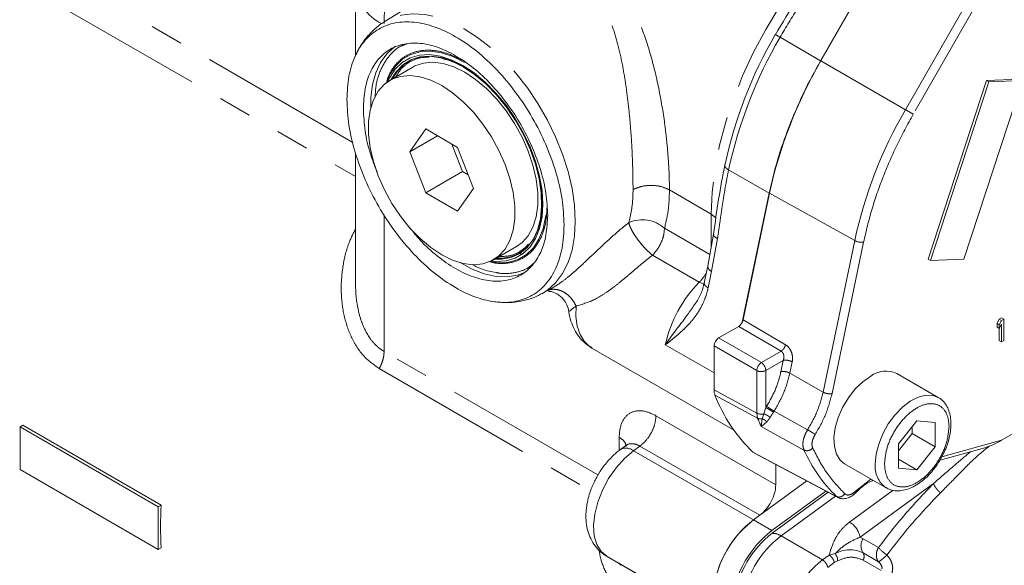
# Model space of a CAD drawing. Units: millimetres. Extents: x 7 to 835, y 10 to 581.
# Drawn here: x 661 to 699, y 477 to 498 of the extents above; entities that cross this region are included whole.
import ezdxf

# ---------------------------------------------------------------- set-up
doc = ezdxf.new("R2010")
doc.units = ezdxf.units.MM
doc.linetypes.add('PHANTOM', pattern=[12.7, 6.35, -1.27, 1.27, -1.27, 1.27, -1.27])

msp = doc.modelspace()

# ---------------------------------------------------------------- linework, layer by layer
at = {"color": 8, "linetype": 'PHANTOM', "lineweight": 0}
for p, q in [((651.04066024, 505.48116803), (673.81061057, 492.33598948)), ((673.71457631, 493.63732278), (652.82553995, 505.69664627)), ((694.90930999, 494.89303991), (698.13717438, 500.52403972)), ((698.43499737, 500.35374552), (695.20708548, 494.72266376)), ((690.09714762, 497.6701656), (691.65351058, 496.77178577)), ((691.66338259, 496.76620528), (694.90930999, 494.89303991)), ((689.68072722, 491.68728977), (688.12441269, 492.58575529)), ((687.46019343, 490.8916162), (685.8551223, 491.81823)), ((692.96121227, 489.87217188), (689.6941215, 491.69078782)), ((674.90896026, 490.8666642), (674.90889693, 485.62047198)), ((687.46017853, 489.64228421), (687.46019343, 490.8916162)), ((687.46019343, 490.8916162), (687.63801271, 490.74771568)), ((685.66417324, 490.34428164), (687.40553225, 489.3389897)), ((687.69829908, 489.94878247), (687.47272531, 488.69684279)), ((691.7494815, 484.06090714), (692.96121227, 489.87217188)), ((693.30380859, 489.81730953), (692.09205734, 484.00596283)), ((680.19274065, 489.33818132), (680.06887848, 489.43421185)), ((685.20437742, 489.31386635), (687.00036222, 488.2770361)), ((687.47272531, 488.69684279), (687.33979391, 488.05933014)), ((687.17432397, 488.20182621), (687.00036222, 488.2770361)), ((690.13798239, 485.63210607), (688.51048129, 486.58310562)), ((688.68093008, 486.83169052), (690.30842932, 485.88069469)), ((687.74317766, 486.14014998), (689.38057872, 485.19486502)), ((685.69619397, 485.87597474), (687.56644802, 484.79627199)), ((689.20386026, 484.88878772), (687.5664592, 485.83407268)), ((683.11315404, 480.88412114), (674.90889693, 485.62047198)), ((689.38057872, 485.19486502), (690.13798239, 485.63210607)), ((674.72341845, 484.96213868), (682.82917889, 480.28265253)), ((690.22273461, 485.27821094), (689.55272438, 484.89141963)), ((690.22273461, 485.27821094), (690.1322324, 484.84416991)), ((690.56533093, 485.22334859), (690.47482686, 484.78930943)), ((689.20383977, 483.25663187), (689.20386026, 484.88878772)), ((689.55272438, 484.89141963), (689.55270762, 483.47217344)), ((690.47482686, 484.78930943), (691.7494815, 484.06090714)), ((687.56643871, 484.14487518), (689.20383977, 483.25663187)), ((687.6004413, 483.94878708), (689.23798764, 483.06017868)), ((689.55270762, 483.47217344), (689.4698553, 483.22756901)), ((689.55270762, 483.47217344), (689.58264591, 483.52108277)), ((685.33876354, 483.15676428), (689.93495779, 480.50336294)), ((689.23798764, 483.06017868), (689.20383977, 483.25663187)), ((689.40824831, 483.03999692), (689.4698553, 483.22756901)), ((689.87000177, 483.3340732), (689.84736318, 483.29749458)), ((689.87000177, 483.3340732), (691.15472401, 482.62030758)), ((689.40824831, 483.03999692), (689.37237935, 482.74775162)), ((689.37237935, 482.74775162), (691.01519885, 481.84098616)), ((683.92453158, 482.32592583), (683.92452413, 481.82188287)), ((684.72428622, 481.99254215), (684.48000217, 481.8142423)), ((684.72428622, 481.99254215), (689.32048047, 479.3391408)), ((696.30450199, 481.58645384), (698.59669546, 482.21569449)), ((684.48000217, 481.8142423), (689.07619642, 479.16084096)), ((692.26779604, 480.05874023), (689.05684168, 481.76217578)), ((692.97687339, 480.25216103), (693.58162956, 480.72997607)), ((695.98077985, 480.55346064), (693.1648981, 478.49818632)), ((692.22460317, 480.07233754), (690.13685549, 478.54851872)), ((692.36301446, 480.00771493), (692.26779604, 480.05874023)), ((692.76503103, 479.08030204), (694.43785587, 480.30127712)), ((689.07619642, 479.16084096), (689.78330309, 478.75262551)), ((690.13685549, 478.54851872), (691.72784688, 477.63003349)), ((693.28266198, 478.44010532), (693.1648981, 478.49818632)), ((693.8718483, 478.09986524), (693.28266198, 478.44010532)), ((691.72784688, 477.63003349), (691.97866695, 477.81310357)), ((691.97866695, 477.81310357), (692.20568614, 477.86742948)), ((693.28266012, 477.89578825), (693.87185017, 477.55554073)), ((685.86718293, 476.37036569), (683.46155623, 477.75914274)), ((685.86738596, 476.37017012), (683.91508611, 477.49723993)), ((691.92777949, 477.3389747), (692.17860514, 477.52204664)), ((692.17860514, 477.52204664), (692.30607526, 477.5979159)), ((693.28265825, 477.62362786), (693.97364559, 477.22460084))]:
    msp.add_line(p, q, dxfattribs=at)
at = {"color": 7, "linetype": 'Continuous', "lineweight": 0}
for p, q in [((695.02043167, 502.6453653), (691.65351058, 496.77178577)), ((691.66338259, 496.76620528), (694.86717137, 502.35520244)), ((677.83115992, 500.07010192), (674.91634751, 498.26040804)), ((673.81069625, 499.66825113), (673.81066645, 496.94943741)), ((689.91667779, 497.77599365), (689.92015721, 497.773453)), ((673.77889345, 496.87649995), (673.75977153, 496.8325974)), ((676.0153007, 496.52836412), (675.13141969, 496.01810738)), ((695.78124957, 489.16393086), (698.02258818, 496.00803047)), ((695.86963767, 489.11290184), (698.11097721, 495.95700145)), ((699.39268103, 496.00675643), (697.15134243, 489.16265681)), ((698.02258818, 496.00803047), (699.30429293, 496.05778173)), ((698.02258818, 496.00803047), (698.11097721, 495.95700145)), ((698.11097721, 495.95700145), (699.39268103, 496.00675643)), ((676.50639827, 494.15389016), (675.89401269, 493.28261554)), ((677.73114333, 493.44684124), (676.50639827, 494.15389016)), ((676.95483009, 493.89501229), (675.89401269, 493.28261554)), ((675.89401269, 493.28261554), (676.50636846, 491.70428455)), ((677.51222292, 493.57322544), (677.92058179, 492.52069309)), ((678.34350282, 491.86851397), (677.73114333, 493.44684124)), ((673.81062174, 493.23369503), (673.81055841, 488.24650362)), ((677.92058179, 492.52069309), (676.50636846, 491.70428455)), ((677.92058179, 492.52069309), (678.1395022, 492.3943089)), ((677.73111353, 490.99723563), (678.34350282, 491.86851397)), ((676.50636846, 491.70428455), (677.73111353, 490.99723563)), ((689.68072722, 491.68728977), (688.64940295, 486.74123675)), ((688.68093008, 486.83169052), (689.6941215, 491.69078782)), ((687.54561992, 490.11650994), (687.32434141, 488.88836741)), ((679.10609583, 489.1330184), (679.98997683, 489.64327514)), ((695.86963767, 489.11290184), (695.78124957, 489.16393086)), ((697.15134243, 489.16265681), (695.86963767, 489.11290184)), ((687.32426131, 488.88798371), (687.19132992, 488.25046733)), ((680.94032446, 487.82544151), (681.30575309, 488.02105278)), ((679.13299615, 487.5346379), (679.18769831, 487.5292325)), ((686.83839778, 487.44556621), (686.87750401, 487.50170261)), ((698.42030203, 486.68729827), (698.50869199, 486.85993567)), ((698.50869199, 486.85993567), (698.59708009, 486.91096097)), ((698.50869199, 486.85993567), (698.59708009, 486.80890664)), ((698.68546913, 486.85993195), (698.59708009, 486.91096097)), ((698.68546913, 486.85993195), (698.59708009, 486.80890664)), ((698.68546913, 486.85993195), (698.68545888, 486.04339674)), ((687.74317766, 486.14014998), (688.51048129, 486.58310562)), ((698.42030017, 486.54831141), (698.42030203, 486.68729827)), ((698.42030017, 486.54831141), (698.5086892, 486.49728611)), ((698.42030203, 486.68729827), (698.50869013, 486.63626924)), ((698.50868175, 486.04340047), (698.50868734, 486.49728239)), ((698.5086892, 486.49728611), (698.59707823, 486.66992351)), ((698.50869013, 486.63626924), (698.5086892, 486.49728611)), ((698.59708009, 486.80890664), (698.50869013, 486.63626924)), ((698.59707078, 485.99237144), (698.59707823, 486.66992351)), ((682.88357744, 485.75132281), (688.31616456, 482.61507168)), ((687.56643871, 484.14487518), (687.5664592, 485.83407268)), ((698.50868175, 486.04340047), (698.59707078, 485.99237144)), ((698.68545888, 486.04339674), (698.59707078, 485.99237144)), ((696.16680594, 483.85625273), (694.57581641, 484.77473795)), ((698.59669546, 482.21569449), (702.4864387, 484.46119517)), ((696.16680594, 483.85625273), (696.14195267, 483.86990406)), ((660.94342435, 481.09171666), (660.9434467, 482.72478707)), ((661.0566769, 482.79015288), (660.9434467, 482.72478707)), ((660.9434467, 482.72478707), (666.24674762, 479.66317214)), ((666.35997782, 479.72853795), (661.0566769, 482.79015288)), ((694.63654237, 482.0853354), (695.34365462, 482.96496585)), ((695.1668598, 482.46915951), (695.16686352, 482.74504334)), ((695.34365462, 482.96496585), (696.0507557, 482.90174395)), ((696.0507557, 482.90174395), (696.05074452, 481.95888974)), ((694.63653864, 481.80945158), (695.1668598, 482.46915951)), ((696.05074452, 481.95888974), (695.1668598, 482.46915951)), ((684.1644943, 481.99836664), (683.98307825, 481.86595306)), ((684.20135046, 482.00559184), (684.16268567, 481.99705347)), ((694.63653119, 481.14248306), (694.63654237, 482.0853354)), ((696.05074452, 481.95888974), (695.34363227, 481.07925929)), ((689.13717197, 481.71456657), (689.05684168, 481.76217578)), ((689.11463024, 481.72347002), (692.3669521, 479.99676257)), ((696.2355748, 481.45886451), (697.95522561, 481.9309333)), ((689.93495779, 480.50336294), (689.93496711, 481.28794074)), ((692.57593529, 481.31056629), (694.16692669, 480.39208107)), ((694.63653492, 481.48746915), (695.34363227, 481.07925929)), ((666.24672527, 478.03010173), (660.94342435, 481.09171666)), ((695.34363227, 481.07925929), (694.63653119, 481.14248306)), ((691.12491796, 480.65617621), (689.32063135, 479.3392507)), ((689.78330309, 478.75262551), (691.85804205, 480.26695043)), ((689.79571203, 478.65133859), (691.94556216, 480.22048488)), ((666.24674762, 479.66317214), (666.35997782, 479.72853795)), ((666.24674762, 479.66317214), (666.24672527, 478.03010173)), ((689.07619642, 479.16084096), (689.32048047, 479.3391408)), ((666.24672527, 478.03010173), (666.35995546, 478.09546754)), ((683.46155623, 477.75914274), (683.91508611, 477.49723993)), ((683.91508611, 477.49723993), (683.98794348, 477.42095158))]:
    msp.add_line(p, q, dxfattribs=at)
at = {"color": 8, "linetype": 'PHANTOM', "lineweight": 0, "flags": 128}
for points in [[(691.86271543, 501.13062128), (691.2287269, 500.40910333), (690.62763827, 499.6371524), (690.06513247, 498.82207379), (689.54652922, 497.97156766), (689.07673286, 497.09367692), (688.6601858, 496.19670898), (688.30082568, 495.28913885), (688.00204994, 494.37954962), (687.7666861, 493.47654298), (687.59695629, 492.58866102), (687.49446983, 491.72429308), (687.46019343, 490.8916162)], [(682.24480191, 490.61543062), (682.21374417, 491.22640803), (682.12100865, 491.86434537), (681.96794951, 492.51994059), (681.75679634, 493.18362713), (681.49062807, 493.84573415), (681.17333019, 494.49660569), (680.80952207, 495.126746), (680.40451596, 495.72697222), (679.96421645, 496.28852621), (679.49504221, 496.80321977), (679.00383288, 497.26355389), (678.49775592, 497.66280815), (677.98419112, 497.99516737), (677.4706226, 498.25577751), (676.96454192, 498.44084248), (676.47332886, 498.54766518), (676.0041509, 498.57468843), (675.56384022, 498.52150992), (675.15882665, 498.38891566), (674.90875537, 498.2556732)], [(674.39802552, 494.96106744), (674.40429518, 495.35421222), (674.46725259, 495.85838929), (674.59203491, 496.31236061), (674.77642188, 496.70802742), (675.01711661, 497.03832656), (675.30982757, 497.29736462), (675.34845883, 497.32359067)], [(675.00841061, 495.93770817), (675.13453776, 496.23670742), (675.34936408, 496.56699166), (675.61799476, 496.82628676), (675.93496109, 497.00931773), (676.2938034, 497.11235181), (676.68722758, 497.13329911), (677.10721681, 497.07172751), (677.54522154, 496.92889243), (677.99232716, 496.70770332)], [(680.95450664, 487.83310443), (681.17324824, 487.97143564), (681.49056101, 488.25593978), (681.75674046, 488.61072153), (681.96790667, 489.03060272), (682.12098071, 489.50946271), (682.21372927, 490.04032031), (682.24480191, 490.61543062)], [(682.88357744, 485.75132281), (682.79208617, 485.81102058), (682.58479053, 486.01244703), (682.42557908, 486.27635032), (682.31870609, 486.59567103), (682.26702886, 486.96187451), (682.27192948, 487.36517072)], [(696.14195267, 483.86990406), (695.96052172, 483.93399954), (695.69033945, 483.9434357), (695.39568016, 483.86780486), (695.09032184, 483.71064231), (694.78854353, 483.47929992), (694.50445475, 483.1845922), (694.25133804, 482.84029901), (694.04103236, 482.46252291), (693.88336877, 482.06892364), (693.78571959, 481.67790785), (693.75265205, 481.30775929)], [(683.46155623, 477.75914274), (683.23594147, 477.94827573), (683.07048457, 478.2179644), (682.97193201, 478.55721168), (682.94430154, 478.95218745), (682.98871817, 479.38678913), (683.10337143, 479.8433011), (683.28358794, 480.30311182), (683.52202142, 480.74747376), (683.80894886, 481.1582727), (684.13267473, 481.51875973), (684.48000217, 481.8142423)]]:
    msp.add_lwpolyline(points, dxfattribs=at)
at = {"color": 7, "linetype": 'Continuous', "lineweight": 0, "flags": 128}
for points in [[(677.92464981, 496.59048334), (677.48717407, 496.8069078), (677.05860177, 496.94666579), (676.64766127, 497.00691119), (676.26271585, 496.98641464), (675.91159979, 496.88560084), (675.60146565, 496.70651495), (675.33862034, 496.45280406), (675.12842083, 496.12963513), (675.05519653, 495.97059503)], [(677.94049719, 496.53132945), (677.50153134, 496.74764216), (677.07192341, 496.88515008), (676.66082272, 496.94091395), (676.27699861, 496.91374913), (675.92862437, 496.80423304), (675.62313194, 496.61469772), (675.3670294, 496.34918883), (675.18202404, 496.04732484)], [(675.23705775, 496.07909411), (675.41123742, 496.35941103), (675.66652039, 496.62407056), (675.9710368, 496.81299865), (676.31829718, 496.92216456), (676.70089567, 496.94923997), (677.1106776, 496.89365491), (677.53891463, 496.75659031), (677.97647605, 496.54096678)], [(678.00267974, 496.33154586), (677.58375967, 496.53713718), (677.1741938, 496.66563362), (676.78313518, 496.71416298), (676.4193196, 496.68164119), (676.09087193, 496.56879097), (676.0153007, 496.52836412)], [(679.02683282, 489.09077361), (679.20155266, 489.07463193), (679.58649809, 489.09512848), (679.93761415, 489.19594228), (680.24774829, 489.37502816), (680.5105936, 489.62873906), (680.7207931, 489.95190799), (680.87407017, 490.33795983), (680.96730674, 490.77903047), (680.9986029, 491.26614198), (680.96731791, 491.78938136), (680.87409625, 492.33809799), (680.72083036, 492.90111601), (680.5106383, 493.46697643), (680.24780417, 494.02416438), (679.93767748, 494.56132889), (679.58656887, 495.06753996), (679.2016309, 495.53249344), (678.79069412, 495.94672337), (678.36212555, 496.30179569), (677.92464981, 496.59048334)], [(679.15670389, 489.16223586), (679.4159394, 489.162139), (679.7830146, 489.23066199), (680.11082525, 489.3805863), (680.39237524, 489.60871935), (680.62166685, 489.91019219), (680.79381252, 490.27858242), (680.90514282, 490.70604086), (680.95328847, 491.18345171), (680.93721757, 491.70064494), (680.85728029, 492.24659741), (680.71517164, 492.80967131), (680.51392773, 493.37786376), (680.25783638, 493.93906757), (679.9523514, 494.48132083), (679.6039846, 494.99306396), (679.22016421, 495.46339676), (678.80907098, 495.88228703), (678.37946305, 496.24081269), (677.94049719, 496.53132945)], [(679.98997683, 489.64327514), (680.20014653, 489.79349747), (680.43679932, 490.05769506), (680.61907778, 490.38953275), (680.74291015, 490.78160465), (680.80552856, 491.22514516), (680.80553228, 491.71025246), (680.74292505, 492.22608969), (680.61910758, 492.76112705), (680.4368403, 493.30342129), (680.20019496, 493.84085402), (679.91446519, 494.36141863), (679.58602497, 494.85348851), (679.22221312, 495.30607402), (678.83116195, 495.70906103), (678.42159981, 496.05344921), (678.00267974, 496.33154586)], [(677.53771508, 495.5431962), (677.11879501, 495.82128912), (676.69987494, 496.02688417), (676.29030908, 496.15538061), (675.89925418, 496.20390624), (675.5354386, 496.17138445), (675.20699093, 496.05853796), (674.92124999, 495.86788505), (674.6845972, 495.60368747), (674.50231874, 495.27184978), (674.37848637, 494.87977788), (674.31586797, 494.43623737), (674.31586424, 493.95113006), (674.37846774, 493.43529657), (674.50228894, 492.90025547), (674.68455622, 492.35796124), (674.92119784, 491.82052851), (675.20693133, 491.29996389), (675.53537155, 490.80789402), (675.8991834, 490.3553085), (676.29023457, 489.9523215), (676.69979671, 489.60793331), (677.11871678, 489.32983667), (677.53763685, 489.12424535), (677.94720272, 488.99574891), (678.33825762, 488.94721955), (678.70207692, 488.97974506), (679.03052086, 489.09259155), (679.31626553, 489.28324074), (679.55291832, 489.54743832), (679.73519305, 489.87927973), (679.85902542, 490.27134791), (679.92164383, 490.71489215), (679.92164755, 491.19999945), (679.85904405, 491.71583295), (679.73522285, 492.25087404), (679.55295557, 492.79316455), (679.31631396, 493.33059728), (679.03058047, 493.8511619), (678.70214025, 494.34323549), (678.3383284, 494.79581729), (677.94727722, 495.19880429), (677.53771508, 495.5431962)], [(680.70941234, 492.93624178), (680.74228058, 492.83120722), (680.88393102, 492.26993635), (680.96361498, 491.72573105), (680.97963372, 491.21019185), (680.93164081, 490.73430464), (680.82066441, 490.30821338), (680.64907009, 489.94100034), (680.42051235, 489.64049235), (680.13986388, 489.41309318), (679.81310377, 489.26364571), (679.44719831, 489.19534251), (679.21173761, 489.19400513)], [(681.1115537, 490.84662586), (681.10197226, 490.76830164), (681.00668678, 490.31752288), (680.85003087, 489.92297366), (680.63520456, 489.59268942), (680.36657388, 489.33339432), (680.04960755, 489.15036336), (679.69076524, 489.04732928), (679.29734105, 489.02638197), (678.97495443, 489.06670451)], [(680.29865438, 488.64570946), (680.0290961, 488.54743257), (679.6310004, 488.48379344), (679.20258084, 488.50154445), (678.75148917, 488.6003764), (678.285772, 488.7785235), (677.82396266, 489.02652353)], [(693.57589634, 484.6757216), (693.27188099, 484.46203895), (692.98208134, 484.18198466), (692.72004629, 483.84865873), (692.4980283, 483.47764403), (692.32640976, 483.08628924), (692.21321495, 482.69289486), (692.16373751, 482.31585264), (692.18028898, 481.97279625), (692.26209635, 481.67976677), (692.40533562, 481.45046212), (692.57593529, 481.31056629)]]:
    msp.add_lwpolyline(points, dxfattribs=at)
at = {"color": 8, "linetype": 'PHANTOM', "lineweight": 0}
for centre, radius, start, end in [((687.57733295, 497.96058476), 12.6702661, 162.050484173, 178.945275872), ((675.60009699, 499.80765921), 1.79479646, 184.445426352, 244.072739682), ((705.29081152, 488.85016006), 17.56815075, 149.864598957, 167.723213539), ((709.91290346, 486.18327773), 17.34842282, 149.864331695, 167.723143722), ((717.78079576, 534.52134892), 45.75486571, 240.008598844, 240.438205911), ((684.81325961, 489.40693894), 1.26596419, 47.767036683, 114.137186693), ((693.21066199, 490.33277005), 0.52380897, 241.561010316, 280.243128024), ((687.54405626, 488.90531772), 0.22034043, 184.388681237, 251.111309863), ((685.81246089, 489.44004424), 1.66243722, 315.606668066, 331.56234445), ((690.5425504, 484.79833091), 4.96472425, 135.518054856, 167.463579573), ((689.60588076, 484.86072919), 0.40299847, 123.991110424, 176.007584998), ((689.16750099, 484.87343313), 0.38564307, 2.673261413, 56.459536543), ((689.37569717, 485.23409371), 0.38569957, 243.543379751, 297.321111031), ((689.37693764, 483.60904966), 0.39263364, 243.841006202, 283.689040805), ((695.94809729, 485.76144027), 7.23342143, 201.928036384, 204.62225369), ((689.35166973, 483.29096075), 0.25726247, 243.77537507, 282.704658653), ((684.19152224, 481.45413902), 0.46140551, 51.301666671, 116.965783553), ((696.31292003, 484.23303008), 5.81272087, 204.300279286, 225.900313611), ((694.73756798, 481.20144532), 0.99063719, 173.839222464, 234.599824543), ((712.32703526, 464.30406165), 22.60681737, 135.333181513, 143.306967917), ((692.30546358, 478.33621961), 0.87456327, 10.672632726, 58.299288188), ((692.5661953, 475.38968316), 3.98496349, 127.562509863, 172.436631302), ((689.78499204, 477.99842546), 0.65300113, 57.395259538, 89.059362109), ((693.70654417, 478.16794534), 0.50373323, 147.296893671, 212.702714198), ((692.77153537, 476.84234358), 1.17089294, 64.11758949, 118.898730926), ((693.0707117, 477.75970951), 0.2518721, 327.297247506, 32.701968238), ((695.39840574, 479.50977817), 2.07803563, 222.725253348, 234.774282341), ((694.15718389, 474.47119639), 3.984963, 127.562464364, 172.436580949), ((691.49806785, 477.25799713), 0.43727503, 10.672023692, 58.299476978)]:
    msp.add_arc(centre, radius, start, end, dxfattribs=at)
at = {"color": 7, "linetype": 'Continuous', "lineweight": 0}
for centre, radius, start, end in [((704.76504875, 489.15633551), 17.16894366, 149.864318863, 167.72317727), ((706.82992828, 487.96184297), 17.53684418, 149.864319107, 167.72319189), ((688.30201942, 486.90877181), 0.38667146, 302.623674686, 348.501300239), ((687.95008336, 485.81663556), 0.38402024, 122.601206355, 177.397489067), ((694.15981474, 483.87737335), 0.98910091, 65.128431068, 126.182040985), ((693.20349355, 486.10239432), 6.00268429, 201.024924151, 226.306562947), ((697.07950782, 484.76851381), 2.96963716, 287.150971591, 300.723797267), ((679.76294119, 478.9118193), 13.42782397, 176.512954588, 183.485477004), ((691.50553343, 476.00200385), 3.984963, 127.562464364, 172.436580949), ((692.2126401, 475.59378841), 3.984963, 127.562464364, 172.436580949), ((692.09486034, 475.66178618), 3.77140645, 127.562482125, 172.436640483)]:
    msp.add_arc(centre, radius, start, end, dxfattribs=at)
at = {"color": 8, "linetype": 'PHANTOM', "lineweight": 0}
for points, knots in [([(685.8551223, 491.81823), (685.85276694, 492.01282235), (685.84786891, 492.41748212), (685.81133843, 493.03836798), (685.75446837, 493.69086757), (685.64730357, 494.5877877), (685.45993149, 495.71224723), (685.14346813, 497.02438919), (684.7192631, 498.26206185), (684.16193756, 499.38346669), (683.43875713, 500.3391794), (682.67572304, 500.9426714), (681.9970096, 501.27268042), (681.463563, 501.44440003), (680.90891748, 501.54366684), (680.15848284, 501.58140533), (679.21884263, 501.46169286), (678.27141723, 501.12533111), (677.51727434, 500.69049542), (676.94143909, 500.22825805), (676.50274039, 499.72088679), (676.22838588, 499.30352827), (676.1335232, 499.06667355), (676.10656658, 498.9993678)], [0, 0, 0, 0, 0.0331289495, 0.0688924977, 0.1058581959, 0.1446291363, 0.2226614633, 0.299797573, 0.3741905728, 0.4449788219, 0.5121521189, 0.576646706, 0.6083373707, 0.640256225, 0.6717429626, 0.7039980161, 0.7678919588, 0.831581673, 0.8738143498, 0.9156385312, 0.9566070943, 0.9876692696, 1, 1, 1, 1]), ([(684.45966022, 491.82878748), (684.4547988, 492.1998372), (684.44459008, 492.97902076), (684.38062892, 494.03528397), (684.29288419, 494.99814591), (684.18841616, 495.83116273), (684.04875674, 496.65972993), (683.86754523, 497.45549745), (683.63695221, 498.202246), (683.37168713, 498.83200389), (683.07390232, 499.35504251), (682.75696684, 499.77835675), (682.39027749, 500.13899775), (681.97471773, 500.42961113), (681.51845582, 500.642202), (681.02756055, 500.77669017), (680.51553941, 500.83436336), (680.03046328, 500.8217429), (679.58148646, 500.76002093), (679.17521832, 500.66597814), (678.78405703, 500.54057354), (678.38447833, 500.37373219), (678.06610051, 500.21859413), (677.88247152, 500.09680282), (677.83443445, 500.06494239)], [0, 0, 0, 0, 0.0817023208, 0.1715702793, 0.2329185026, 0.2945807053, 0.3563878794, 0.4178708709, 0.4741541636, 0.5282886812, 0.5679777168, 0.6064071381, 0.6443644919, 0.6807336187, 0.7175313968, 0.7546437749, 0.7923183871, 0.8305851036, 0.8611831663, 0.891970453, 0.9223014164, 0.9515003986, 0.9873125774, 1, 1, 1, 1]), ([(692.24788064, 501.09218374), (692.01733554, 500.71302468), (691.54923386, 499.94317534), (690.78954273, 498.82968734), (690.32614852, 498.05366577), (690.09719605, 497.67025128)], [0, 0, 0, 0, 0.3293049548, 0.6686249363, 1, 1, 1, 1]), ([(689.92015721, 497.773453), (689.92037498, 497.77329381), (689.9310008, 497.76552655), (689.96349294, 497.74880982), (690.02156099, 497.71347746), (690.06945608, 497.68610494), (690.09719605, 497.67025128)], [0, 0, 0, 0, 0.0039487217, 0.1926720876, 0.532410261, 1, 1, 1, 1]), ([(674.56277648, 495.36431521), (674.57130888, 495.51956903), (674.59205308, 495.89702652), (674.76859565, 496.45717649), (675.09078697, 496.97522255), (675.44701682, 497.30703264), (675.70368881, 497.38920925), (675.78163186, 497.41416365)], [0, 0, 0, 0, 0.1836498792, 0.4464947817, 0.6829155549, 0.9037116231, 1, 1, 1, 1]), ([(677.90388877, 496.78834841), (677.73383007, 496.87573525), (677.38267823, 497.05617915), (676.81361291, 497.18569295), (676.25082212, 497.17286625), (675.74722852, 496.99076931), (675.34350238, 496.64549858), (675.09092519, 496.26452779), (675.01881678, 495.99765155), (674.99448547, 495.90760037)], [0, 0, 0, 0, 0.1598073912, 0.329984068, 0.483050409, 0.626006434, 0.7689681856, 0.9220436854, 1, 1, 1, 1]), ([(675.36480541, 496.15283996), (675.41625436, 496.24470154), (675.54645574, 496.47717479), (675.89078907, 496.74340342), (676.28506189, 496.90640338), (676.542266, 496.90378352), (676.63840765, 496.90280423)], [0, 0, 0, 0, 0.2010043407, 0.5086797962, 0.8163468875, 1, 1, 1, 1]), ([(677.19662005, 496.83675855), (677.2737168, 496.82436628), (677.39902248, 496.80422505), (677.5115105, 496.74649777), (677.55478809, 496.72428831)], [0, 0, 0, 0, 0.6152694082, 1, 1, 1, 1]), ([(695.20708548, 494.72266376), (694.99021563, 494.32522872), (694.5589362, 493.53486732), (694.03306019, 492.30353637), (693.59843943, 491.06773976), (693.40092442, 490.2294747), (693.30380859, 489.81730953)], [0, 0, 0, 0, 0.2570275756, 0.5111393065, 0.7596328854, 1, 1, 1, 1]), ([(688.12441269, 492.58575529), (688.09573673, 492.44352474), (688.03864711, 492.16036458), (687.96268809, 491.7250519), (687.89510067, 491.29855932), (687.82676576, 490.83376294), (687.76369608, 490.38951938), (687.71766006, 490.07926396), (687.69829908, 489.94878247)], [0, 0, 0, 0, 0.1629194385, 0.3243487074, 0.4961540015, 0.6477980793, 0.851877428, 1, 1, 1, 1]), ([(688.12441269, 492.58575529), (688.09678356, 492.60321992), (688.04719938, 492.63456255), (687.99368996, 492.69155636), (687.96648263, 492.75434372), (687.98161291, 492.7901928), (687.98873017, 492.80705616)], [0, 0, 0, 0, 0.3392013245, 0.6087422473, 0.8159529437, 1, 1, 1, 1]), ([(684.45966022, 491.82878748), (684.4538328, 491.60660262), (684.44260884, 491.17866083), (684.34331645, 490.76236744), (684.29557609, 490.56221113)], [0, 0, 0, 0, 0.5191941123, 1, 1, 1, 1]), ([(685.8551223, 491.81823), (685.75062897, 491.86524282), (685.53038626, 491.96433269), (685.16071813, 491.99794409), (684.78964727, 491.96956385), (684.56609328, 491.87419308), (684.45966022, 491.82878748)], [0, 0, 0, 0, 0.2364507679, 0.4983720401, 0.761177162, 1, 1, 1, 1]), ([(685.8551223, 491.81823), (685.84834118, 491.55966767), (685.83528031, 491.0616604), (685.71973036, 490.57720889), (685.66417324, 490.34428164)], [0, 0, 0, 0, 0.5191939017, 1, 1, 1, 1]), ([(678.96622235, 489.06418994), (679.04848051, 489.04252088), (679.30781672, 488.9742046), (679.75588204, 489.00332647), (680.25665384, 489.17998705), (680.66613308, 489.52523439), (680.95858946, 490.00624229), (681.13092087, 490.56380387), (681.15021562, 490.95808004), (681.15955779, 491.1489816)], [0, 0, 0, 0, 0.071597539, 0.2257263662, 0.3696760839, 0.5136287457, 0.6677682827, 0.8391392682, 1, 1, 1, 1]), ([(673.81058449, 490.31810775), (673.71901981, 490.13399473), (673.48950999, 489.67250951), (673.30648436, 488.86522919), (673.23788733, 487.94996227), (673.33741537, 487.05063562), (673.56148648, 486.33809911), (673.8357066, 485.8283366), (674.16151776, 485.36892775), (674.49921321, 485.12445249), (674.72341845, 484.96213868)], [0, 0, 0, 0, 0.1040110163, 0.2607069485, 0.4155196139, 0.5679051053, 0.7167393431, 0.7906528205, 0.8610086857, 1, 1, 1, 1]), ([(684.29557609, 490.56221113), (684.1503687, 490.44444347), (683.85623601, 490.20589282), (683.4322894, 489.82271496), (683.01502984, 489.43044884), (682.61148782, 489.04556789), (682.2201736, 488.68740178), (681.85658337, 488.37723004), (681.6072704, 488.20898511), (681.49533684, 488.13344851)], [0, 0, 0, 0, 0.1511398535, 0.306149521, 0.4618710782, 0.6142165329, 0.7569768434, 0.8908903595, 1, 1, 1, 1]), ([(684.29557795, 490.56221858), (684.30664799, 490.52011385), (684.3317809, 490.42452117), (684.40366973, 490.27654189), (684.49975755, 490.11028802), (684.6198289, 489.93510286), (684.75616981, 489.75944296), (684.90289753, 489.59297788), (685.05059457, 489.44204819), (685.15491684, 489.35508854), (685.20436065, 489.3138738)], [0, 0, 0, 0, 0.0832915739, 0.1891014241, 0.3137989615, 0.451460814, 0.5957675607, 0.7398032931, 0.8766790964, 1, 1, 1, 1]), ([(685.66417324, 490.34428164), (685.65716968, 490.25600511), (685.64245108, 490.07048393), (685.54282542, 489.79952344), (685.40174281, 489.53722978), (685.269599, 489.38769695), (685.20436065, 489.3138738)], [0, 0, 0, 0, 0.2294991839, 0.4823134795, 0.7444223109, 1, 1, 1, 1]), ([(687.69829722, 489.94878247), (687.66537476, 489.96708793), (687.60861718, 489.99864612), (687.54101512, 490.06118983), (687.54968965, 490.10212134), (687.55228819, 490.1143828)], [0, 0, 0, 0, 0.4917377559, 0.8477446155, 1, 1, 1, 1]), ([(680.44740895, 489.73241016), (680.33858912, 489.62955337), (680.1128684, 489.41620155), (679.70997383, 489.26409467), (679.44445494, 489.26670688), (679.33946291, 489.2677398)], [0, 0, 0, 0, 0.3601167297, 0.74697604, 1, 1, 1, 1]), ([(682.27192948, 487.36517072), (682.50039054, 487.43072825), (682.85753607, 487.53321215), (683.30402675, 487.79373463), (683.66264979, 488.04150713), (684.03237169, 488.33610851), (684.40963073, 488.65627361), (684.79816582, 488.99098545), (685.06679592, 489.20450847), (685.20437742, 489.31386635)], [0, 0, 0, 0, 0.1994942286, 0.3118626524, 0.4341481287, 0.5673381999, 0.7104727289, 0.851715807, 1, 1, 1, 1]), ([(680.64029703, 488.99801388), (680.57976653, 488.94287514), (680.38026218, 488.76114165), (679.91662177, 488.627597), (679.48075733, 488.58335948), (679.24452862, 488.6420609), (679.20268143, 488.65245968)], [0, 0, 0, 0, 0.1591474621, 0.5245390341, 0.9157735374, 1, 1, 1, 1]), ([(673.816802, 488.2465893), (673.81691993, 488.11822469), (673.81720488, 487.80806514), (673.88500879, 487.32417838), (674.03713556, 486.72536549), (674.28203166, 486.21432142), (674.6067969, 485.82491775), (674.80930115, 485.68787329), (674.90889693, 485.62047198)], [0, 0, 0, 0, 0.1297579481, 0.313526183, 0.4923790656, 0.7537475222, 0.878887934, 1, 1, 1, 1]), ([(682.27193693, 487.36517444), (682.24141517, 487.42499297), (682.18083943, 487.54371327), (682.05749478, 487.69872029), (681.916212, 487.82831648), (681.76016123, 487.92581887), (681.59555232, 487.9883442), (681.42982352, 488.00968697), (681.29603954, 488.00132376), (681.22598916, 487.97177957), (681.20511437, 487.9629755)], [0, 0, 0, 0, 0.1499105914, 0.2975236811, 0.4402807837, 0.5769299691, 0.7068534588, 0.8304750744, 0.9494821156, 1, 1, 1, 1]), ([(687.33979391, 488.05933014), (687.3086061, 487.93567386), (687.24589681, 487.68703836), (687.08921496, 487.3436375), (686.8991309, 487.03288085), (686.69870967, 486.77713233), (686.49941463, 486.56249655), (686.30840911, 486.38025889), (686.10960646, 486.20743234), (685.90498443, 486.04067919), (685.76574777, 485.93084229), (685.69619397, 485.87597474)], [0, 0, 0, 0, 0.1365738134, 0.2746087713, 0.4028510945, 0.5266961411, 0.6224447887, 0.7168592805, 0.8097540414, 0.9049651926, 1, 1, 1, 1]), ([(687.33979391, 488.05933014), (687.30313886, 488.08333203), (687.24139314, 488.1237634), (687.1757565, 488.20801781), (687.195271, 488.24309762), (687.19895, 488.2497111)], [0, 0, 0, 0, 0.5424355904, 0.9137369515, 1, 1, 1, 1]), ([(681.9994189, 487.1644111), (682.00194592, 487.1645719), (682.02573005, 487.16608539), (682.11655507, 487.24671503), (682.20245077, 487.31220094), (682.27192948, 487.36517072)], [0, 0, 0, 0, 0.0222161673, 0.2090971226, 1, 1, 1, 1]), ([(685.69619397, 485.87597474), (685.82916698, 486.06424262), (686.10272787, 486.45155977), (686.50624187, 486.95809685), (686.74093995, 487.30253788), (686.83839778, 487.44556621)], [0, 0, 0, 0, 0.3561179598, 0.7326294995, 1, 1, 1, 1]), ([(690.13798239, 485.63210607), (690.15724917, 485.64598366), (690.1978907, 485.6752572), (690.24599242, 485.7361663), (690.28611198, 485.80492586), (690.30110092, 485.85581428), (690.30842932, 485.88069469)], [0, 0, 0, 0, 0.2301209615, 0.4854193225, 0.7484107501, 1, 1, 1, 1]), ([(690.30842932, 485.88069096), (690.33189673, 485.86492629), (690.38028396, 485.83242127), (690.46269728, 485.74163315), (690.53972149, 485.60131868), (690.58651031, 485.41263193), (690.57228551, 485.28550273), (690.56533093, 485.22334859)], [0, 0, 0, 0, 0.1133318149, 0.2336778646, 0.4888827219, 0.750112043, 1, 1, 1, 1]), ([(674.90889693, 485.62047198), (674.90637377, 485.5678121), (674.90113632, 485.45850336), (674.86285205, 485.29335765), (674.80569456, 485.124901), (674.75110162, 485.01690278), (674.72341845, 484.96213868)], [0, 0, 0, 0, 0.22870367744, 0.47473160274, 0.73364518386, 1, 1, 1, 1]), ([(690.22273461, 485.27821094), (690.23205309, 485.31082421), (690.25075989, 485.37629518), (690.24528772, 485.46291048), (690.22629881, 485.52723811), (690.20402975, 485.5704543), (690.17533588, 485.60701498), (690.15015594, 485.62392885), (690.13798239, 485.63210607)], [0, 0, 0, 0, 0.2580625862, 0.5180591944, 0.6495735732, 0.7691662732, 0.8884005703, 1, 1, 1, 1]), ([(690.56533093, 485.22334859), (690.53885957, 485.23583511), (690.48344946, 485.26197201), (690.3933605, 485.28183907), (690.30458631, 485.29141602), (690.24843455, 485.28235709), (690.22273461, 485.27821094)], [0, 0, 0, 0, 0.24784705725, 0.5187959923, 0.7797590062, 1, 1, 1, 1]), ([(689.58264591, 483.52108277), (689.70611254, 483.73409192), (689.94775228, 484.15097766), (690.07164371, 484.6165052), (690.1322324, 484.84416991)], [0, 0, 0, 0, 0.51095328668, 1, 1, 1, 1]), ([(690.47482686, 484.78930943), (690.40762654, 484.53776284), (690.2708689, 484.02584686), (690.00515068, 483.56729876), (689.87000177, 483.3340732)], [0, 0, 0, 0, 0.4913825673, 1, 1, 1, 1]), ([(690.1322324, 484.84416991), (690.1579317, 484.84831678), (690.21408266, 484.85737736), (690.3028568, 484.84780041), (690.39294469, 484.82793015), (690.4483554, 484.80179502), (690.47482686, 484.78930943)], [0, 0, 0, 0, 0.2202375853, 0.4812020212, 0.7521536713, 1, 1, 1, 1]), ([(691.15472401, 482.62030758), (691.28771479, 482.85126313), (691.54923306, 483.30542312), (691.68348335, 483.81190336), (691.74946288, 484.06082146)], [0, 0, 0, 0, 0.5085334581, 1, 1, 1, 1]), ([(692.09205734, 484.00596283), (692.02033966, 483.73583634), (691.87368007, 483.18343921), (691.5886155, 482.68790526), (691.44294972, 482.43469127)], [0, 0, 0, 0, 0.4890077659, 1, 1, 1, 1]), ([(692.09205734, 484.00596283), (692.06635805, 484.00181598), (692.01020709, 483.99275541), (691.92143288, 484.00233222), (691.83134549, 484.02220299), (691.7759344, 484.04833664), (691.74946288, 484.06082146)], [0, 0, 0, 0, 0.2202380432, 0.4812030216, 0.752155235, 1, 1, 1, 1]), ([(689.55270762, 483.47217344), (689.571546, 483.46070442), (689.60284116, 483.44165158), (689.64814512, 483.4145677), (689.68896214, 483.39028928), (689.73139089, 483.36522168), (689.784321, 483.33410164), (689.82292138, 483.31168734), (689.84736318, 483.29749458)], [0, 0, 0, 0, 0.1931542761, 0.3208763344, 0.4622602488, 0.6090821048, 0.7524704037, 1, 1, 1, 1]), ([(689.87000177, 483.3340732), (689.84568322, 483.34848875), (689.80727179, 483.37125827), (689.75522936, 483.40390253), (689.71370326, 483.43052483), (689.6740244, 483.4567358), (689.63018046, 483.48634963), (689.60051418, 483.50802657), (689.58264591, 483.52108277)], [0, 0, 0, 0, 0.2472489031, 0.3905325306, 0.5372951641, 0.6786741105, 0.8064625976, 1, 1, 1, 1]), ([(696.58107871, 482.73646958), (696.56833136, 482.90582997), (696.54518589, 483.21333905), (696.2443515, 483.58432325), (695.77778159, 483.65415364), (695.29647206, 483.45668125), (694.83532613, 483.07060648), (694.45038696, 482.53941112), (694.17148113, 481.93843553), (694.12721029, 481.51069427), (694.10620632, 481.30775556)], [0, 0, 0, 0, 0.1143162701, 0.2075650048, 0.3008083197, 0.4151150089, 0.5538567958, 0.7075519558, 0.8612501705, 1, 1, 1, 1]), ([(683.92452972, 482.32592583), (683.93914381, 482.52065124), (683.96568806, 482.87433996), (684.3053558, 483.30215542), (684.84421932, 483.39402699), (685.16313814, 483.24102119), (685.33876354, 483.15676242)], [0, 0, 0, 0, 0.2758985236, 0.5011271533, 0.7252757079, 1, 1, 1, 1]), ([(685.33876354, 483.15676428), (685.32879484, 483.05099473), (685.30779232, 482.82815452), (685.17082416, 482.51111028), (684.98301373, 482.21604965), (684.80847972, 482.06527458), (684.72428622, 481.99254215)], [0, 0, 0, 0, 0.2336908794, 0.4923508009, 0.7551149709, 1, 1, 1, 1]), ([(689.71516753, 483.09463389), (689.69705833, 483.10935652), (689.65922812, 483.14011216), (689.59616943, 483.1772864), (689.53265502, 483.20805638), (689.48963166, 483.22142426), (689.4698553, 483.22756901)], [0, 0, 0, 0, 0.2487874394, 0.519718355, 0.7792310453, 1, 1, 1, 1]), ([(689.71516753, 483.09463389), (689.69451631, 483.06222004), (689.65584956, 483.00152926), (689.60853127, 482.94733694), (689.58648482, 482.92208776)], [0, 0, 0, 0, 0.5340820164, 1, 1, 1, 1]), ([(689.84736318, 483.29749458), (689.82526669, 483.26271847), (689.78197915, 483.19459128), (689.73712533, 483.12748514), (689.71516753, 483.09463389)], [0, 0, 0, 0, 0.5104585136, 1, 1, 1, 1]), ([(689.58648482, 482.92208776), (689.54732729, 482.88438891), (689.48073849, 482.82028064), (689.40399419, 482.76891267), (689.37237935, 482.74775162)], [0, 0, 0, 0, 0.5880497847, 1, 1, 1, 1]), ([(689.40824831, 483.03999878), (689.42506839, 483.03443831), (689.45926182, 483.02313446), (689.50655618, 482.99591091), (689.55032839, 482.96281859), (689.57452034, 482.93557687), (689.586496, 482.92209148)], [0, 0, 0, 0, 0.244517359, 0.4970776239, 0.7510399162, 1, 1, 1, 1]), ([(694.10620632, 481.30775556), (694.11895349, 481.13839504), (694.14209861, 480.83088619), (694.44293474, 480.45990332), (694.90950376, 480.39007367), (695.39081376, 480.58754378), (695.85195953, 480.97361898), (696.23689697, 481.50481525), (696.51580428, 482.10579003), (696.56007484, 482.53353083), (696.58107871, 482.73646958)], [0, 0, 0, 0, 0.1143163264, 0.2075647865, 0.3008085642, 0.4151147691, 0.5538566245, 0.7075522013, 0.8612501021, 1, 1, 1, 1]), ([(684.19609035, 481.97963029), (684.1822965, 482.03565679), (684.14500654, 482.18711755), (684.00975349, 482.27227118), (683.92453158, 482.32592583)], [0, 0, 0, 0, 0.3699076472, 1, 1, 1, 1]), ([(691.01519885, 481.84098616), (690.99882411, 481.89446379), (690.96304099, 482.01132648), (690.98391786, 482.20918768), (691.04287159, 482.4192071), (691.11680716, 482.55213653), (691.15472401, 482.62030758)], [0, 0, 0, 0, 0.2033194382, 0.4443064769, 0.7150201611, 1, 1, 1, 1]), ([(691.44294972, 482.43469127), (691.42497342, 482.44756677), (691.39512307, 482.46894705), (691.35111889, 482.4982705), (691.31130846, 482.52426067), (691.26967948, 482.55071489), (691.21752324, 482.58319032), (691.1790817, 482.60592577), (691.15474263, 482.62032062)], [0, 0, 0, 0, 0.19341430344, 0.32117210957, 0.46254388904, 0.60932002635, 0.75264284594, 1, 1, 1, 1]), ([(691.44294972, 482.43469127), (691.41747099, 482.38935969), (691.36779011, 482.30096779), (691.32833287, 482.16093812), (691.31463404, 482.02876339), (691.33896551, 481.95077487), (691.35011921, 481.91502444)], [0, 0, 0, 0, 0.2846474894, 0.5550332585, 0.7960245068, 1, 1, 1, 1]), ([(684.72428622, 481.99254215), (684.67799099, 482.01608235), (684.58873335, 482.06146808), (684.40854809, 482.09226277), (684.2400223, 482.07560558), (684.17682006, 482.00033546), (684.16929247, 481.99137054)], [0, 0, 0, 0, 0.2612320753, 0.5036578579, 0.9408840067, 1, 1, 1, 1]), ([(696.24891507, 480.19626863), (696.48395927, 480.43510539), (696.95352345, 480.91224622), (697.5618652, 481.53931761), (697.98107673, 481.87524154), (698.13909197, 482.00186282)], [0, 0, 0, 0, 0.3844101858, 0.7679630292, 1, 1, 1, 1]), ([(691.01519885, 481.84098616), (691.04146844, 481.83103549), (691.09661247, 481.81014747), (691.18878015, 481.81946958), (691.2784857, 481.8518321), (691.32637505, 481.89407825), (691.35011921, 481.91502444)], [0, 0, 0, 0, 0.2282853477, 0.4792069122, 0.7417840513, 1, 1, 1, 1]), ([(691.35011921, 481.91502444), (691.51871704, 481.5855152), (691.84702963, 480.94385786), (692.34074245, 480.41908074), (692.58091973, 480.16379155)], [0, 0, 0, 0, 0.5135283564, 1, 1, 1, 1]), ([(695.98077985, 480.55346064), (696.23936931, 480.77999802), (696.71187857, 481.19393992), (697.1926252, 481.59827955), (697.41027432, 481.78133681)], [0, 0, 0, 0, 0.5472685499, 1, 1, 1, 1]), ([(695.98077985, 480.55346064), (695.612287, 480.16758021), (694.86646813, 479.38656938), (694.2059957, 478.53213979), (693.8718483, 478.09986524)], [0, 0, 0, 0, 0.494078205, 1, 1, 1, 1]), ([(696.24891507, 480.19626863), (696.21902386, 480.22543062), (696.16027271, 480.2827485), (696.08499631, 480.37464612), (696.0226947, 480.4635426), (695.99398018, 480.52514257), (695.98077985, 480.55346064)], [0, 0, 0, 0, 0.27842265672, 0.54723955178, 0.79186188058, 1, 1, 1, 1]), ([(692.58091973, 480.16379155), (692.56026714, 480.13897733), (692.51947651, 480.08996713), (692.43606958, 480.04647738), (692.34706231, 480.02984457), (692.29351087, 480.04936617), (692.26779604, 480.05874023)], [0, 0, 0, 0, 0.2681606661, 0.5296400911, 0.7741382918, 1, 1, 1, 1]), ([(692.58091973, 480.16379155), (692.60637284, 480.14649858), (692.65983289, 480.11017754), (692.76788216, 480.11833284), (692.87738511, 480.1655765), (692.94206515, 480.22186746), (692.97687339, 480.25216103)], [0, 0, 0, 0, 0.20242855135, 0.42516775284, 0.6906480778, 1, 1, 1, 1]), ([(692.97048824, 480.17303772), (692.9738942, 480.17575631), (692.98262249, 480.18272307), (692.98877601, 480.21231195), (692.9818629, 480.23545651), (692.97687339, 480.25216103)], [0, 0, 0, 0, 0.151150409, 0.3873451539, 1, 1, 1, 1]), ([(691.97866695, 477.8131073), (692.05103735, 478.04044924), (692.16487971, 478.39806983), (692.4553016, 478.8217659), (692.66254882, 478.99475849), (692.76503103, 479.08030204)], [0, 0, 0, 0, 0.4686878334, 0.7372700905, 1, 1, 1, 1]), ([(692.20568614, 477.86743134), (692.34712771, 477.99995962), (692.63050618, 478.26548031), (692.98656124, 478.42052731), (693.16489997, 478.49818632)], [0, 0, 0, 0, 0.4991260052, 1, 1, 1, 1]), ([(683.17320386, 477.98412979), (683.17318376, 477.97911678), (683.17267275, 477.85166494), (683.25741099, 477.49895413), (683.48370926, 476.95681293), (683.84368276, 476.68123718), (684.01648106, 476.54895239)], [0, 0, 0, 0, 0.00873602143, 0.22210654873, 0.62658733209, 1, 1, 1, 1]), ([(691.97867254, 477.8131073), (692.00270338, 477.79627181), (692.05329937, 477.76082537), (692.11199133, 477.68735856), (692.15915123, 477.60750348), (692.17242064, 477.54922068), (692.17860701, 477.5220485)], [0, 0, 0, 0, 0.2414647628, 0.5083943974, 0.7708072275, 1, 1, 1, 1]), ([(692.30607526, 477.5979159), (692.30624109, 477.6212164), (692.30658576, 477.66964689), (692.28601468, 477.74123895), (692.25392981, 477.80988706), (692.22157391, 477.84847942), (692.20568614, 477.86742948)], [0, 0, 0, 0, 0.2357763893, 0.4900652024, 0.7496058953, 1, 1, 1, 1]), ([(693.8718483, 478.09986524), (693.85084036, 478.05702547), (693.80646325, 477.96653087), (693.78489887, 477.81117335), (693.80508727, 477.66470458), (693.85276186, 477.58674944), (693.87184458, 477.55554631)], [0, 0, 0, 0, 0.2484656257, 0.5248579736, 0.8098147498, 1, 1, 1, 1]), ([(693.87184458, 477.55554631), (693.88761568, 477.56389221), (693.93092693, 477.58681207), (694.00220441, 477.64342673), (694.09633877, 477.71976186), (694.16362222, 477.77991747), (694.19979679, 477.81225979)], [0, 0, 0, 0, 0.1280467329, 0.3516473165, 0.6514168569, 1, 1, 1, 1]), ([(694.39102152, 477.12312393), (694.40404082, 477.18435964), (694.430101, 477.30693263), (694.39652685, 477.49436127), (694.32078702, 477.66774049), (694.24017687, 477.76402696), (694.19979679, 477.81225979)], [0, 0, 0, 0, 0.2490491873, 0.4985114643, 0.7487891177, 1, 1, 1, 1]), ([(692.30607526, 477.5979159), (692.48204129, 477.66560593), (692.80688431, 477.79056547), (693.13313577, 477.67609169), (693.28265825, 477.62362786)], [0, 0, 0, 0, 0.5416955713, 1, 1, 1, 1]), ([(693.87185576, 477.555537), (693.90918987, 477.51919988), (693.96828438, 477.46168347), (694.00614535, 477.3726426), (694.01136824, 477.31744422), (694.00563476, 477.29335393), (694.0028798, 477.28177845)], [0, 0, 0, 0, 0.4853958557, 0.7683116149, 0.8886728318, 1, 1, 1, 1])]:
    msp.add_open_spline(points, degree=3, knots=knots, dxfattribs=at)
at = {"color": 7, "linetype": 'Continuous', "lineweight": 0}
for points, knots in [([(692.06543828, 501.198809), (691.87365581, 500.88084333), (691.44851139, 500.17597528), (690.68811978, 499.05313145), (690.18052473, 498.20963585), (689.90590798, 497.75329173)], [0, 0, 0, 0, 0.273891456, 0.6071640828, 1, 1, 1, 1]), ([(681.81526477, 490.4765667), (681.7984227, 490.80608702), (681.76340846, 491.49115175), (681.51203217, 492.52516694), (681.12998893, 493.57238884), (680.61354328, 494.59362206), (679.98715735, 495.55073991), (679.27285367, 496.40791592), (678.49750659, 497.1332231), (677.68925588, 497.69983726), (676.87640085, 498.08661426), (676.08583369, 498.27740813), (675.34370485, 498.25847347), (674.68326504, 498.01888727), (674.14517311, 497.56654278), (673.75936858, 496.93328079), (673.52239032, 496.15305339), (673.49654799, 495.58611193), (673.48290796, 495.28687015)], [0, 0, 0, 0, 0.0665880182, 0.1384348728, 0.2140598725, 0.2916525965, 0.3692445261, 0.4448675088, 0.5167112427, 0.583295318, 0.6436726134, 0.6976855263, 0.7462676487, 0.7916413048, 0.8370160917, 0.885601571, 0.9396184765, 1, 1, 1, 1]), ([(674.90963454, 498.24853182), (674.88069617, 498.23274405), (674.71437062, 498.1420026), (674.44507958, 497.9040425), (674.13313501, 497.54501363), (673.9282364, 497.2294627), (673.84826422, 497.03781579), (673.82778043, 496.98872805)], [0, 0, 0, 0, 0.0585977566, 0.3367951865, 0.6308243685, 0.905440692, 1, 1, 1, 1]), ([(681.18462155, 490.84063932), (681.17032661, 491.12027941), (681.14060782, 491.70164383), (680.92729109, 492.57913976), (680.60307366, 493.46783994), (680.1648066, 494.33448797), (679.63323884, 495.14672467), (679.02705689, 495.87414369), (678.3690798, 496.48966335), (677.6831728, 496.97050336), (676.99336441, 497.29873425), (676.32246778, 497.46064986), (675.69267778, 497.44457757), (675.13220924, 497.24126168), (674.67557314, 496.85738726), (674.34816631, 496.31998589), (674.14706242, 495.65786175), (674.12512837, 495.17673909), (674.11355117, 494.92279381)], [0, 0, 0, 0, 0.0665881011, 0.1384349192, 0.214060002, 0.2916527731, 0.3692446634, 0.4448675066, 0.516711393, 0.5832954493, 0.6436726155, 0.6976853596, 0.746267703, 0.7916411857, 0.8370158866, 0.8856013374, 0.9396183058, 1, 1, 1, 1]), ([(691.65351058, 496.77178577), (691.42872109, 496.35983516), (690.98169316, 495.540609), (690.43661006, 494.26431155), (689.98611908, 492.98338466), (689.78139012, 492.11450703), (689.68072722, 491.68728977)], [0, 0, 0, 0, 0.25702817539, 0.51113944902, 0.75963282568, 1, 1, 1, 1]), ([(673.48290796, 495.28687015), (673.49974994, 494.95734859), (673.53476395, 494.27228259), (673.78614056, 493.23826619), (674.16818379, 492.19104429), (674.68462944, 491.16981107), (675.31101537, 490.21269323), (676.02531905, 489.35551719), (676.80066613, 488.63021009), (677.60891686, 488.06359568), (678.42177179, 487.67681949), (679.21233935, 487.48602301), (679.95446666, 487.50496608), (680.61490998, 487.74454407), (681.15299698, 488.19689437), (681.5388055, 488.83015245), (681.77578246, 489.61038121), (681.80162473, 490.17732376), (681.81526477, 490.4765667)], [0, 0, 0, 0, 0.06658824371, 0.13843507164, 0.21406004328, 0.2916527385, 0.36924463925, 0.44486759388, 0.51671130112, 0.58329535172, 0.64367262477, 0.69768551755, 0.74626763194, 0.79164118399, 0.83701611437, 0.8856013634, 0.93961824882, 1, 1, 1, 1]), ([(674.11355117, 494.92279381), (674.12836038, 494.64335806), (674.15914834, 494.06241845), (674.34795668, 493.24970977), (674.54766072, 492.73766676), (674.63774795, 492.50668228)], [0, 0, 0, 0, 0.3371867987, 0.7010025281, 1, 1, 1, 1]), ([(687.98005583, 492.79611126), (687.89728475, 492.35054532), (687.73189757, 491.4602477), (687.60750971, 490.56330294), (687.54537406, 490.1152508)], [0, 0, 0, 0, 0.500468517, 1, 1, 1, 1]), ([(675.90063626, 490.36324337), (676.02919231, 490.20289249), (676.34654277, 489.80705402), (676.93099579, 489.27532879), (677.61455583, 488.79256627), (678.30490883, 488.46478036), (678.97568253, 488.30276927), (679.6055002, 488.31886356), (680.16596252, 488.52217383), (680.622598, 488.90605063), (680.95001284, 489.44344571), (681.15110852, 490.10557252), (681.17304373, 490.5866943), (681.18462155, 490.84063932)], [0, 0, 0, 0, 0.0809875222, 0.1999239167, 0.3101527474, 0.4101061715, 0.4995232892, 0.5799505747, 0.6550656431, 0.730182728, 0.8106150053, 0.9000390797, 1, 1, 1, 1]), ([(679.20268143, 488.65245968), (679.02459752, 488.68221434), (678.70377586, 488.73581793), (678.41584115, 488.88585868), (678.28773523, 488.95261377)], [0, 0, 0, 0, 0.5550869127, 1, 1, 1, 1]), ([(681.49533684, 488.13344851), (681.48942113, 488.12925829), (681.42946505, 488.0867901), (681.36260245, 488.05557597), (681.302337, 488.02744165)], [0, 0, 0, 0, 0.0986672244, 1, 1, 1, 1]), ([(687.19469385, 488.26694056), (687.15602661, 488.11708629), (687.0800866, 487.82278203), (686.92037726, 487.56427863), (686.84198896, 487.43740037)], [0, 0, 0, 0, 0.50918146892, 1, 1, 1, 1]), ([(679.29480041, 487.51864895), (679.3597164, 487.51107567), (679.572711, 487.48622711), (679.93666049, 487.50709441), (680.37300709, 487.59003994), (680.71748583, 487.70345277), (680.89972792, 487.81127779), (680.95460722, 487.84374759)], [0, 0, 0, 0, 0.1139323263, 0.3738211194, 0.6310659727, 0.888901387, 1, 1, 1, 1]), ([(681.18956128, 487.9520902), (681.19126009, 487.94810798), (681.20651326, 487.91235261), (681.31355767, 487.93098852), (681.41620622, 487.88004394), (681.60343191, 487.80310951), (681.78640269, 487.64414477), (681.94106499, 487.40381718), (681.97700698, 487.2384941), (681.9958091, 487.15200961)], [0, 0, 0, 0, 0.0104072588, 0.0934441936, 0.2009678751, 0.3061146092, 0.5862063952, 0.7835345714, 1, 1, 1, 1]), ([(681.99655416, 487.16410562), (681.99759889, 487.15103325), (682.00788555, 487.02232001), (682.0725296, 486.78456197), (682.19948918, 486.46239838), (682.38704759, 486.171492), (682.61450476, 485.92504332), (682.79934456, 485.8090309), (682.88650552, 485.75432539)], [0, 0, 0, 0, 0.022763675, 0.2241357949, 0.4238499547, 0.6224356476, 0.8219600233, 1, 1, 1, 1]), ([(687.56643871, 484.14487518), (687.56697562, 484.12034254), (687.56843815, 484.05351606), (687.58803723, 483.98937888), (687.6004413, 483.94878708)], [0, 0, 0, 0, 0.3671095195, 1, 1, 1, 1]), ([(694.16750038, 480.40103666), (694.21679545, 480.37252105), (694.33814844, 480.30232223), (694.56727502, 480.26812653), (694.82816888, 480.28783619), (695.0885601, 480.3693626), (695.33461164, 480.49651284), (695.56581467, 480.6606949), (695.76217203, 480.83862304), (695.93055184, 481.02237435), (696.09569541, 481.23235401), (696.27319502, 481.5055973), (696.4082644, 481.77604962), (696.50769077, 482.02862372), (696.57500891, 482.24129481), (696.62939892, 482.4909774), (696.65719303, 482.74322683), (696.65378689, 482.99378657), (696.61465574, 483.23411615), (696.5361763, 483.45872505), (696.41148194, 483.65591509), (696.27389491, 483.79960529), (696.16706881, 483.84874842), (696.13110649, 483.86529215)], [0, 0, 0, 0, 0.03245624205, 0.0798997254, 0.12970039006, 0.18174906031, 0.23505537924, 0.28792884601, 0.34387873278, 0.38664627236, 0.43068691665, 0.4968972296, 0.57310982744, 0.60350862987, 0.65247371841, 0.70082133575, 0.74978750784, 0.79766127025, 0.84402394464, 0.88888739888, 0.93290088101, 0.97741150694, 1, 1, 1, 1]), ([(683.98491668, 481.86248854), (683.96502551, 481.84947457), (683.84666582, 481.77203676), (683.67886726, 481.61374404), (683.47802267, 481.40253814), (683.28502329, 481.16018504), (683.07853239, 480.8452786), (682.92285219, 480.53061653), (682.81022692, 480.23792787), (682.73443231, 479.98962099), (682.67383718, 479.6918184), (682.64515518, 479.38113097), (682.65641572, 479.06123688), (682.71540375, 478.74331985), (682.82730633, 478.4383037), (682.99608669, 478.16014509), (683.20738345, 477.92423019), (683.38165442, 477.81446649), (683.46363308, 477.76283264)], [0, 0, 0, 0, 0.0148161031, 0.0881611926, 0.1428083263, 0.1966832662, 0.2810676546, 0.3771963837, 0.4148863666, 0.4765753622, 0.5388451922, 0.6040872097, 0.6706916927, 0.7378098711, 0.8049230808, 0.8720558258, 0.9398138882, 1, 1, 1, 1]), ([(689.93495779, 480.50336294), (689.92498906, 480.39759341), (689.90398648, 480.17475324), (689.76701904, 479.85770911), (689.57920682, 479.56264993), (689.40467384, 479.41187397), (689.32048047, 479.3391408)], [0, 0, 0, 0, 0.2336909252, 0.4923508975, 0.7551139775, 1, 1, 1, 1]), ([(692.97129477, 480.17230198), (693.14685912, 480.34270377), (693.3577621, 480.54740503), (693.62427039, 480.66061001), (693.66892615, 480.67957848)], [0, 0, 0, 0, 0.83244136, 1, 1, 1, 1]), ([(692.34591538, 480.00816196), (692.39573265, 479.99297403), (692.4993881, 479.96137231), (692.66831749, 479.98788237), (692.83193152, 480.05624917), (692.92452586, 480.13337066), (692.97123889, 480.17227776)], [0, 0, 0, 0, 0.2268434958, 0.4719962106, 0.7336267607, 1, 1, 1, 1]), ([(689.07619642, 479.16084096), (688.88469306, 478.99786946), (688.48756435, 478.65990851), (688.04049542, 478.00260661), (687.69477629, 477.28677748), (687.60063704, 476.77386116), (687.55524049, 476.52651869)], [0, 0, 0, 0, 0.24110621, 0.4999922624, 0.7588824081, 1, 1, 1, 1])]:
    msp.add_open_spline(points, degree=3, knots=knots, dxfattribs=at)

doc.saveas('drawing.dxf')
